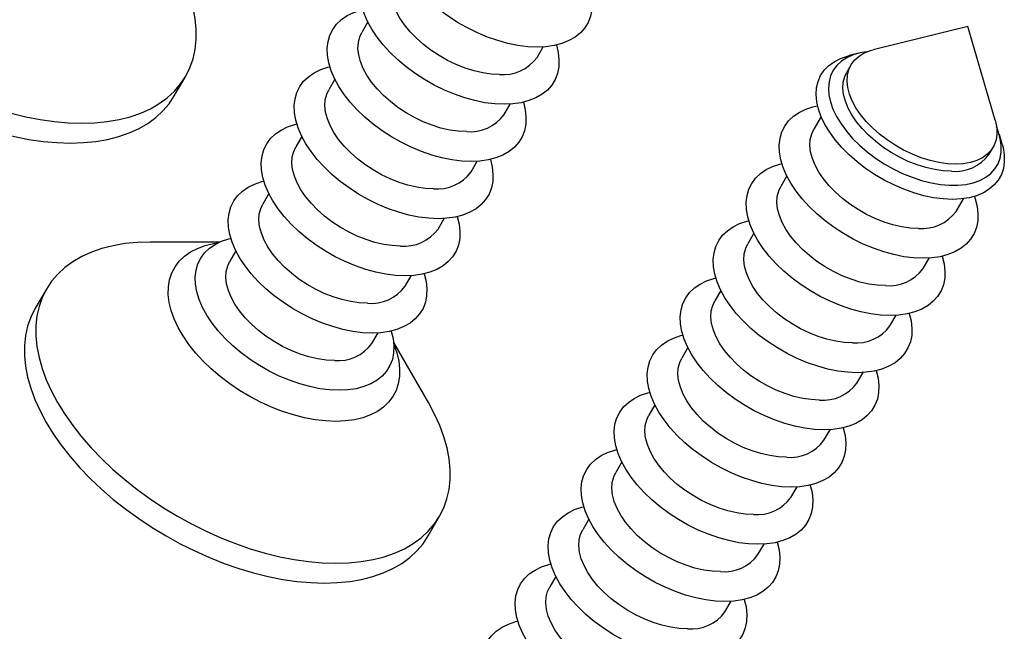
# Model space of a CAD drawing. Units: millimetres. Extents: x 43 to 2073, y 50 to 1352.
# Drawn here: x 1322 to 1401, y 991 to 1040 of the extents above; entities that cross this region are included whole.
import ezdxf

# ---------------------------------------------------------------- set-up
doc = ezdxf.new("R2010")
doc.units = ezdxf.units.MM
doc.header["$LTSCALE"] = 5
doc.linetypes.add('SLD-Solid', pattern=[0])

msp = doc.modelspace()

# ---------------------------------------------------------------- linework, layer by layer
at = {"color": 7, "linetype": 'SLD-Solid', "lineweight": 25}
for p, q in [((1350.002, 1040.099), (1349.514, 1039.253)), ((1398.238, 1039.743), (1390.628, 1037.871)), ((1400.423, 1032.217), (1398.238, 1039.743)), ((1363.599, 1037.25), (1364.087, 1038.096)), ((1389.456, 1037.583), (1388.681, 1037.393)), ((1388.827, 1036.642), (1388.497, 1036.071)), ((1334.443, 1034.154), (1335.362, 1035.745)), ((1347.349, 1035.503), (1346.861, 1034.657)), ((1360.946, 1032.654), (1361.434, 1033.5)), ((1386.435, 1032.498), (1385.844, 1031.475)), ((1344.695, 1030.907), (1344.207, 1030.061)), ((1400.982, 1030.292), (1400.759, 1031.058)), ((1399.929, 1029.472), (1400.259, 1030.043)), ((1358.292, 1028.058), (1358.781, 1028.904)), ((1383.679, 1027.725), (1383.191, 1026.879)), ((1342.042, 1026.311), (1341.554, 1025.465)), ((1397.276, 1024.876), (1397.866, 1025.899)), ((1355.639, 1023.462), (1356.127, 1024.307)), ((1381.026, 1023.129), (1380.537, 1022.283)), ((1338.101, 1022.419), (1332.517, 1022.419)), ((1339.389, 1021.714), (1338.901, 1020.869)), ((1394.623, 1020.28), (1395.111, 1021.125)), ((1352.986, 1018.865), (1353.474, 1019.711)), ((1324.161, 1018.638), (1323.243, 1017.047)), ((1378.372, 1018.532), (1377.884, 1017.687)), ((1391.969, 1015.683), (1392.457, 1016.529)), ((1350.332, 1014.269), (1350.821, 1015.115)), ((1354.867, 1009.516), (1352.075, 1014.352)), ((1375.719, 1013.936), (1375.231, 1013.09)), ((1389.316, 1011.087), (1389.804, 1011.933)), ((1373.066, 1009.34), (1372.577, 1008.494)), ((1386.663, 1006.491), (1387.151, 1007.337)), ((1370.412, 1004.744), (1369.924, 1003.898)), ((1384.009, 1001.895), (1384.498, 1002.741)), ((1354.853, 998.799), (1355.772, 1000.39)), ((1367.759, 1000.148), (1367.271, 999.302)), ((1381.356, 997.299), (1381.844, 998.144)), ((1365.106, 995.552), (1364.617, 994.706)), ((1378.703, 992.702), (1379.191, 993.548))]:
    msp.add_line(p, q, dxfattribs=at)
at = {"color": 7, "linetype": 'SLD-Solid', "lineweight": 25, "flags": 128}
for points in [[(1312.107, 1057.774), (1311.062, 1057.741), (1310.062, 1057.643), (1309.109, 1057.479), (1308.21, 1057.251), (1307.369, 1056.96), (1306.589, 1056.608), (1305.876, 1056.196), (1305.233, 1055.725), (1304.662, 1055.2), (1304.168, 1054.622), (1303.751, 1053.994), (1303.416, 1053.32), (1303.162, 1052.603), (1302.992, 1051.846), (1302.907, 1051.054), (1302.906, 1050.23), (1302.991, 1049.379), (1303.159, 1048.505), (1303.411, 1047.612), (1303.746, 1046.706), (1304.161, 1045.79), (1304.654, 1044.869), (1305.224, 1043.949), (1305.866, 1043.033), (1306.579, 1042.126), (1307.357, 1041.234), (1308.197, 1040.36), (1309.096, 1039.509), (1310.047, 1038.685), (1311.048, 1037.893), (1312.091, 1037.136), (1313.173, 1036.419), (1314.287, 1035.744), (1315.428, 1035.117), (1316.59, 1034.539), (1317.767, 1034.013), (1318.953, 1033.543), (1320.142, 1033.131), (1321.329, 1032.778), (1322.506, 1032.487), (1323.668, 1032.26), (1324.809, 1032.096), (1325.924, 1031.998), (1327.006, 1031.965), (1328.05, 1031.998), (1329.051, 1032.096), (1330.003, 1032.26), (1330.903, 1032.487), (1331.744, 1032.778), (1332.523, 1033.131), (1333.236, 1033.543), (1333.88, 1034.013), (1334.45, 1034.539), (1334.945, 1035.117), (1335.361, 1035.744), (1335.697, 1036.419), (1335.95, 1037.136), (1336.12, 1037.893), (1336.206, 1038.685), (1336.206, 1039.509), (1336.122, 1040.36), (1335.953, 1041.234), (1335.701, 1042.126), (1335.367, 1043.033), (1334.952, 1043.949), (1334.458, 1044.869), (1334.457, 1044.871)], [(1302.832, 1052.403), (1302.497, 1051.729), (1302.244, 1051.012), (1302.074, 1050.255), (1301.988, 1049.463), (1301.988, 1048.639), (1302.072, 1047.788), (1302.241, 1046.914), (1302.493, 1046.021), (1302.827, 1045.115), (1303.242, 1044.199), (1303.736, 1043.278), (1304.305, 1042.358), (1304.948, 1041.442), (1305.66, 1040.535), (1306.438, 1039.643), (1307.279, 1038.769), (1308.177, 1037.918), (1309.129, 1037.094), (1310.129, 1036.302), (1311.173, 1035.545), (1312.254, 1034.828), (1313.368, 1034.153), (1314.509, 1033.526), (1315.671, 1032.948), (1316.848, 1032.422), (1318.035, 1031.952), (1319.224, 1031.54), (1320.41, 1031.187), (1321.587, 1030.896), (1322.75, 1030.669), (1323.891, 1030.505), (1325.005, 1030.407), (1326.088, 1030.374), (1327.132, 1030.407), (1328.132, 1030.505), (1329.085, 1030.669), (1329.984, 1030.896), (1330.826, 1031.187), (1331.605, 1031.54), (1332.318, 1031.952), (1332.961, 1032.422), (1333.532, 1032.948), (1334.027, 1033.526), (1334.443, 1034.153), (1334.443, 1034.154)], [(1363.601, 1038.081), (1362.848, 1038.114), (1362.065, 1038.212), (1361.26, 1038.374), (1360.441, 1038.599), (1359.619, 1038.884), (1358.801, 1039.226), (1357.996, 1039.621), (1357.213, 1040.066), (1356.459, 1040.555), (1355.743, 1041.083), (1355.073, 1041.645), (1354.455, 1042.236), (1353.896, 1042.847), (1353.403, 1043.474), (1352.979, 1044.109), (1352.631, 1044.746), (1352.36, 1045.378), (1352.171, 1045.998), (1352.066, 1046.599), (1352.045, 1047.176), (1352.108, 1047.722), (1352.255, 1048.232), (1352.485, 1048.699), (1352.795, 1049.12), (1353.181, 1049.489), (1353.64, 1049.803), (1354.167, 1050.058), (1354.756, 1050.252), (1354.908, 1050.289)], [(1360.948, 1033.485), (1360.195, 1033.518), (1359.411, 1033.616), (1358.606, 1033.778), (1357.788, 1034.003), (1356.966, 1034.288), (1356.148, 1034.629), (1355.343, 1035.025), (1354.559, 1035.469), (1353.806, 1035.958), (1353.09, 1036.487), (1352.42, 1037.049), (1351.802, 1037.639), (1351.243, 1038.251), (1350.749, 1038.878), (1350.326, 1039.513), (1349.977, 1040.15), (1349.707, 1040.781), (1349.518, 1041.401), (1349.412, 1042.003), (1349.391, 1042.58), (1349.455, 1043.126), (1349.602, 1043.636), (1349.832, 1044.103), (1350.142, 1044.524), (1350.528, 1044.893), (1350.987, 1045.206), (1351.514, 1045.462), (1352.103, 1045.655), (1352.255, 1045.693)], [(1360.577, 1035.883), (1359.921, 1035.916), (1359.236, 1036.014), (1358.532, 1036.175), (1357.819, 1036.398), (1357.107, 1036.679), (1356.406, 1037.015), (1355.725, 1037.4), (1355.075, 1037.829), (1354.464, 1038.297), (1353.902, 1038.796), (1353.395, 1039.32), (1352.951, 1039.861), (1352.576, 1040.412), (1352.276, 1040.964), (1352.055, 1041.511), (1351.915, 1042.045), (1351.859, 1042.557), (1351.888, 1043.041), (1352.001, 1043.49), (1352.167, 1043.85)], [(1367.805, 1042.844), (1367.951, 1042.236), (1368.015, 1041.645), (1367.994, 1041.083), (1367.888, 1040.555), (1367.699, 1040.066), (1367.429, 1039.621), (1367.081, 1039.226), (1366.657, 1038.884), (1366.164, 1038.599), (1365.605, 1038.374), (1364.987, 1038.212), (1364.317, 1038.114), (1363.601, 1038.081)], [(1358.295, 1028.889), (1357.541, 1028.922), (1356.758, 1029.02), (1355.953, 1029.182), (1355.135, 1029.407), (1354.312, 1029.691), (1353.494, 1030.033), (1352.689, 1030.429), (1351.906, 1030.873), (1351.152, 1031.362), (1350.437, 1031.891), (1349.766, 1032.453), (1349.148, 1033.043), (1348.59, 1033.655), (1348.096, 1034.282), (1347.673, 1034.917), (1347.324, 1035.553), (1347.054, 1036.185), (1346.865, 1036.805), (1346.759, 1037.407), (1346.738, 1037.984), (1346.801, 1038.53), (1346.949, 1039.039), (1347.178, 1039.507), (1347.488, 1039.927), (1347.875, 1040.297), (1348.334, 1040.61), (1348.861, 1040.865), (1349.449, 1041.059), (1349.601, 1041.097)], [(1357.924, 1031.287), (1357.268, 1031.32), (1356.583, 1031.417), (1355.879, 1031.579), (1355.166, 1031.802), (1354.454, 1032.083), (1353.752, 1032.418), (1353.072, 1032.804), (1352.422, 1033.233), (1351.811, 1033.701), (1351.248, 1034.2), (1350.741, 1034.724), (1350.297, 1035.265), (1349.923, 1035.815), (1349.623, 1036.368), (1349.401, 1036.915), (1349.262, 1037.448), (1349.206, 1037.961), (1349.235, 1038.445), (1349.347, 1038.894), (1349.514, 1039.253)], [(1365.152, 1038.248), (1365.298, 1037.639), (1365.362, 1037.049), (1365.34, 1036.487), (1365.235, 1035.958), (1365.046, 1035.469), (1364.776, 1035.025), (1364.427, 1034.629), (1364.004, 1034.288), (1363.51, 1034.003), (1362.952, 1033.778), (1362.334, 1033.616), (1361.664, 1033.518), (1360.948, 1033.485)], [(1390.093, 1037.698), (1389.58, 1037.612), (1389.014, 1037.451), (1388.508, 1037.227), (1388.068, 1036.945), (1387.7, 1036.607), (1387.408, 1036.217), (1387.196, 1035.781), (1387.067, 1035.302), (1387.021, 1034.789), (1387.059, 1034.245), (1387.181, 1033.679), (1387.386, 1033.096), (1387.671, 1032.505), (1388.032, 1031.912), (1388.466, 1031.324), (1388.966, 1030.749), (1389.527, 1030.193), (1390.142, 1029.664), (1390.804, 1029.167), (1391.504, 1028.709), (1392.234, 1028.295), (1392.985, 1027.931), (1393.748, 1027.62), (1394.514, 1027.367), (1395.273, 1027.174), (1396.017, 1027.044), (1396.735, 1026.979), (1397.421, 1026.979), (1398.064, 1027.044), (1398.658, 1027.174), (1399.195, 1027.367), (1399.668, 1027.62), (1400.072, 1027.931), (1400.403, 1028.295), (1400.655, 1028.709), (1400.826, 1029.167), (1400.914, 1029.664), (1400.918, 1030.193), (1400.837, 1030.749), (1400.674, 1031.324), (1400.54, 1031.667)], [(1397.237, 1028.676), (1396.581, 1028.708), (1395.896, 1028.806), (1395.192, 1028.968), (1394.479, 1029.191), (1393.767, 1029.472), (1393.065, 1029.807), (1392.385, 1030.192), (1391.735, 1030.622), (1391.124, 1031.089), (1390.561, 1031.589), (1390.054, 1032.112), (1389.61, 1032.653), (1389.236, 1033.204), (1388.936, 1033.757), (1388.714, 1034.304), (1388.575, 1034.837), (1388.519, 1035.35), (1388.548, 1035.834), (1388.66, 1036.283), (1388.856, 1036.691), (1389.131, 1037.052), (1389.482, 1037.361), (1389.905, 1037.613), (1390.392, 1037.806), (1390.628, 1037.871)], [(1396.981, 1025.845), (1396.242, 1025.878), (1395.474, 1025.977), (1394.684, 1026.141), (1393.882, 1026.369), (1393.077, 1026.656), (1392.277, 1027.001), (1391.493, 1027.399), (1390.733, 1027.846), (1390.004, 1028.337), (1389.317, 1028.866), (1388.678, 1029.427), (1388.095, 1030.014), (1387.574, 1030.62), (1387.122, 1031.238), (1386.742, 1031.861), (1386.441, 1032.483), (1386.22, 1033.096), (1386.084, 1033.694), (1386.032, 1034.268), (1386.066, 1034.814), (1386.185, 1035.324), (1386.389, 1035.794), (1386.674, 1036.217), (1387.037, 1036.589), (1387.475, 1036.906), (1387.982, 1037.164), (1388.553, 1037.36), (1388.681, 1037.393)], [(1355.642, 1024.293), (1354.888, 1024.325), (1354.105, 1024.423), (1353.3, 1024.586), (1352.481, 1024.81), (1351.659, 1025.095), (1350.841, 1025.437), (1350.036, 1025.832), (1349.253, 1026.277), (1348.499, 1026.766), (1347.783, 1027.295), (1347.113, 1027.857), (1346.495, 1028.447), (1345.936, 1029.059), (1345.443, 1029.685), (1345.019, 1030.32), (1344.671, 1030.957), (1344.4, 1031.589), (1344.211, 1032.209), (1344.106, 1032.811), (1344.085, 1033.388), (1344.148, 1033.934), (1344.295, 1034.443), (1344.525, 1034.911), (1344.835, 1035.331), (1345.221, 1035.7), (1345.68, 1036.014), (1346.207, 1036.269), (1346.796, 1036.463), (1346.948, 1036.5)], [(1396.907, 1028.105), (1396.251, 1028.138), (1395.566, 1028.235), (1394.862, 1028.397), (1394.149, 1028.62), (1393.437, 1028.901), (1392.736, 1029.236), (1392.055, 1029.622), (1391.405, 1030.051), (1390.794, 1030.519), (1390.232, 1031.018), (1389.725, 1031.542), (1389.281, 1032.083), (1388.906, 1032.633), (1388.606, 1033.186), (1388.385, 1033.733), (1388.245, 1034.266), (1388.189, 1034.779), (1388.218, 1035.263), (1388.331, 1035.712), (1388.497, 1036.071)], [(1355.271, 1026.691), (1354.614, 1026.723), (1353.929, 1026.821), (1353.225, 1026.983), (1352.512, 1027.206), (1351.8, 1027.487), (1351.099, 1027.822), (1350.419, 1028.207), (1349.768, 1028.637), (1349.158, 1029.104), (1348.595, 1029.604), (1348.088, 1030.127), (1347.644, 1030.668), (1347.269, 1031.219), (1346.969, 1031.772), (1346.748, 1032.319), (1346.608, 1032.852), (1346.552, 1033.365), (1346.581, 1033.849), (1346.694, 1034.298), (1346.861, 1034.657)], [(1362.498, 1033.651), (1362.645, 1033.043), (1362.708, 1032.453), (1362.687, 1031.891), (1362.582, 1031.362), (1362.393, 1030.873), (1362.123, 1030.429), (1361.774, 1030.033), (1361.351, 1029.691), (1360.857, 1029.407), (1360.298, 1029.182), (1359.681, 1029.02), (1359.011, 1028.922), (1358.295, 1028.889)], [(1394.625, 1021.111), (1393.871, 1021.143), (1393.088, 1021.241), (1392.283, 1021.404), (1391.465, 1021.628), (1390.643, 1021.913), (1389.825, 1022.255), (1389.019, 1022.65), (1388.236, 1023.095), (1387.482, 1023.584), (1386.767, 1024.113), (1386.096, 1024.675), (1385.479, 1025.265), (1384.92, 1025.877), (1384.426, 1026.503), (1384.003, 1027.138), (1383.654, 1027.775), (1383.384, 1028.407), (1383.195, 1029.027), (1383.089, 1029.629), (1383.068, 1030.206), (1383.131, 1030.752), (1383.279, 1031.261), (1383.509, 1031.729), (1383.818, 1032.149), (1384.205, 1032.518), (1384.664, 1032.832), (1385.191, 1033.087), (1385.78, 1033.281), (1386.149, 1033.365)], [(1400.423, 1032.217), (1400.452, 1032.112), (1400.549, 1031.589), (1400.563, 1031.089), (1400.492, 1030.622), (1400.338, 1030.192), (1400.102, 1029.807), (1399.788, 1029.472), (1399.401, 1029.191), (1398.945, 1028.968), (1398.427, 1028.806), (1397.855, 1028.708), (1397.237, 1028.676)], [(1352.988, 1019.696), (1352.235, 1019.729), (1351.451, 1019.827), (1350.646, 1019.989), (1349.828, 1020.214), (1349.006, 1020.499), (1348.188, 1020.841), (1347.383, 1021.236), (1346.599, 1021.681), (1345.846, 1022.17), (1345.13, 1022.698), (1344.46, 1023.261), (1343.842, 1023.851), (1343.283, 1024.462), (1342.789, 1025.089), (1342.366, 1025.724), (1342.017, 1026.361), (1341.747, 1026.993), (1341.558, 1027.613), (1341.452, 1028.214), (1341.431, 1028.791), (1341.495, 1029.338), (1341.642, 1029.847), (1341.872, 1030.315), (1342.182, 1030.735), (1342.568, 1031.104), (1343.027, 1031.418), (1343.554, 1031.673), (1344.143, 1031.867), (1344.295, 1031.904)], [(1394.254, 1023.509), (1393.598, 1023.541), (1392.913, 1023.639), (1392.209, 1023.801), (1391.496, 1024.024), (1390.784, 1024.305), (1390.083, 1024.64), (1389.402, 1025.025), (1388.752, 1025.455), (1388.141, 1025.922), (1387.578, 1026.422), (1387.071, 1026.945), (1386.628, 1027.486), (1386.253, 1028.037), (1385.953, 1028.59), (1385.731, 1029.137), (1385.592, 1029.67), (1385.536, 1030.183), (1385.565, 1030.667), (1385.678, 1031.116), (1385.844, 1031.475)], [(1352.617, 1022.094), (1351.961, 1022.127), (1351.276, 1022.225), (1350.572, 1022.386), (1349.859, 1022.609), (1349.147, 1022.891), (1348.446, 1023.226), (1347.765, 1023.611), (1347.115, 1024.041), (1346.504, 1024.508), (1345.942, 1025.007), (1345.435, 1025.531), (1344.991, 1026.072), (1344.616, 1026.623), (1344.316, 1027.176), (1344.095, 1027.723), (1343.955, 1028.256), (1343.899, 1028.768), (1343.928, 1029.253), (1344.041, 1029.702), (1344.207, 1030.061)], [(1400.982, 1030.292), (1401.054, 1030.014), (1401.148, 1029.427), (1401.157, 1028.866), (1401.08, 1028.337), (1400.919, 1027.846), (1400.674, 1027.399), (1400.349, 1027.001), (1399.948, 1026.656), (1399.475, 1026.369), (1398.935, 1026.141), (1398.335, 1025.977), (1397.681, 1025.878), (1396.981, 1025.845)], [(1359.845, 1029.055), (1359.991, 1028.447), (1360.055, 1027.857), (1360.034, 1027.295), (1359.928, 1026.766), (1359.739, 1026.277), (1359.469, 1025.832), (1359.121, 1025.437), (1358.697, 1025.095), (1358.204, 1024.81), (1357.645, 1024.586), (1357.027, 1024.423), (1356.357, 1024.325), (1355.642, 1024.293)], [(1391.972, 1016.514), (1391.218, 1016.547), (1390.435, 1016.645), (1389.63, 1016.807), (1388.812, 1017.032), (1387.989, 1017.317), (1387.171, 1017.659), (1386.366, 1018.054), (1385.583, 1018.499), (1384.829, 1018.988), (1384.113, 1019.516), (1383.443, 1020.079), (1382.825, 1020.669), (1382.267, 1021.28), (1381.773, 1021.907), (1381.349, 1022.542), (1381.001, 1023.179), (1380.731, 1023.811), (1380.542, 1024.431), (1380.436, 1025.032), (1380.415, 1025.609), (1380.478, 1026.156), (1380.626, 1026.665), (1380.855, 1027.133), (1381.165, 1027.553), (1381.552, 1027.922), (1382.011, 1028.236), (1382.537, 1028.491), (1383.126, 1028.685), (1383.278, 1028.722)], [(1350.335, 1015.1), (1349.581, 1015.133), (1348.798, 1015.231), (1347.993, 1015.393), (1347.175, 1015.618), (1346.352, 1015.903), (1345.534, 1016.245), (1344.729, 1016.64), (1343.946, 1017.085), (1343.192, 1017.574), (1342.477, 1018.102), (1341.806, 1018.665), (1341.188, 1019.255), (1340.63, 1019.866), (1340.136, 1020.493), (1339.713, 1021.128), (1339.364, 1021.765), (1339.094, 1022.397), (1338.905, 1023.017), (1338.799, 1023.618), (1338.778, 1024.195), (1338.841, 1024.741), (1338.989, 1025.251), (1339.219, 1025.718), (1339.528, 1026.139), (1339.915, 1026.508), (1340.374, 1026.822), (1340.901, 1027.077), (1341.49, 1027.271), (1341.641, 1027.308)], [(1391.601, 1018.912), (1390.944, 1018.945), (1390.26, 1019.043), (1389.556, 1019.204), (1388.843, 1019.427), (1388.13, 1019.709), (1387.429, 1020.044), (1386.749, 1020.429), (1386.099, 1020.859), (1385.488, 1021.326), (1384.925, 1021.825), (1384.418, 1022.349), (1383.974, 1022.89), (1383.6, 1023.441), (1383.299, 1023.994), (1383.078, 1024.541), (1382.938, 1025.074), (1382.883, 1025.586), (1382.911, 1026.071), (1383.024, 1026.52), (1383.191, 1026.879)], [(1398.76, 1026.085), (1398.827, 1025.877), (1398.975, 1025.265), (1399.038, 1024.675), (1399.017, 1024.113), (1398.912, 1023.584), (1398.723, 1023.095), (1398.453, 1022.65), (1398.104, 1022.255), (1397.681, 1021.913), (1397.187, 1021.628), (1396.629, 1021.404), (1396.011, 1021.241), (1395.341, 1021.143), (1394.625, 1021.111)], [(1349.964, 1017.498), (1349.308, 1017.531), (1348.623, 1017.629), (1347.919, 1017.79), (1347.206, 1018.013), (1346.494, 1018.294), (1345.792, 1018.63), (1345.112, 1019.015), (1344.462, 1019.444), (1343.851, 1019.912), (1343.288, 1020.411), (1342.781, 1020.935), (1342.337, 1021.476), (1341.963, 1022.027), (1341.663, 1022.579), (1341.441, 1023.126), (1341.302, 1023.66), (1341.246, 1024.172), (1341.275, 1024.656), (1341.387, 1025.106), (1341.554, 1025.465)], [(1357.192, 1024.459), (1357.338, 1023.851), (1357.402, 1023.261), (1357.38, 1022.698), (1357.275, 1022.17), (1357.086, 1021.681), (1356.816, 1021.236), (1356.467, 1020.841), (1356.044, 1020.499), (1355.55, 1020.214), (1354.992, 1019.989), (1354.374, 1019.827), (1353.704, 1019.729), (1352.988, 1019.696)], [(1389.318, 1011.918), (1388.565, 1011.951), (1387.781, 1012.049), (1386.976, 1012.211), (1386.158, 1012.436), (1385.336, 1012.721), (1384.518, 1013.063), (1383.713, 1013.458), (1382.929, 1013.903), (1382.176, 1014.392), (1381.46, 1014.92), (1380.79, 1015.483), (1380.172, 1016.073), (1379.613, 1016.684), (1379.12, 1017.311), (1378.696, 1017.946), (1378.347, 1018.583), (1378.077, 1019.215), (1377.888, 1019.835), (1377.783, 1020.436), (1377.761, 1021.013), (1377.825, 1021.559), (1377.972, 1022.069), (1378.202, 1022.536), (1378.512, 1022.957), (1378.898, 1023.326), (1379.357, 1023.64), (1379.884, 1023.895), (1380.473, 1024.089), (1380.625, 1024.126)], [(1347.682, 1010.504), (1346.928, 1010.537), (1346.145, 1010.635), (1345.34, 1010.797), (1344.522, 1011.022), (1343.699, 1011.307), (1342.881, 1011.648), (1342.076, 1012.044), (1341.293, 1012.488), (1340.539, 1012.978), (1339.823, 1013.506), (1339.153, 1014.068), (1338.535, 1014.658), (1337.976, 1015.27), (1337.483, 1015.897), (1337.059, 1016.532), (1336.711, 1017.169), (1336.44, 1017.8), (1336.251, 1018.42), (1336.146, 1019.022), (1336.125, 1019.599), (1336.188, 1020.145), (1336.335, 1020.655), (1336.565, 1021.122), (1336.875, 1021.543), (1337.261, 1021.912), (1337.72, 1022.226), (1338.247, 1022.481), (1338.836, 1022.674), (1338.988, 1022.712)], [(1332.517, 1022.419), (1331.473, 1022.386), (1330.472, 1022.287), (1329.519, 1022.124), (1328.62, 1021.896), (1327.779, 1021.605), (1327, 1021.253), (1326.286, 1020.84), (1325.643, 1020.37), (1325.072, 1019.845), (1324.578, 1019.267), (1324.162, 1018.639), (1323.826, 1017.965), (1323.572, 1017.248), (1323.403, 1016.491), (1323.317, 1015.699), (1323.317, 1014.875), (1323.401, 1014.024), (1323.569, 1013.15), (1323.822, 1012.257), (1324.156, 1011.351), (1324.571, 1010.435), (1325.065, 1009.514), (1325.634, 1008.593), (1326.276, 1007.678), (1326.989, 1006.771), (1327.767, 1005.878), (1328.608, 1005.004), (1329.506, 1004.153), (1330.458, 1003.329), (1331.458, 1002.537), (1332.501, 1001.781), (1333.583, 1001.063), (1334.697, 1000.389), (1335.838, 999.761), (1337, 999.183), (1338.177, 998.658), (1339.363, 998.188), (1340.553, 997.776), (1341.739, 997.423), (1342.916, 997.132), (1344.078, 996.904), (1345.22, 996.741), (1346.334, 996.642), (1347.416, 996.609), (1348.46, 996.642), (1349.461, 996.741), (1350.414, 996.904), (1351.313, 997.132), (1352.154, 997.423), (1352.933, 997.776), (1353.647, 998.188), (1354.29, 998.658), (1354.861, 999.183), (1355.355, 999.761), (1355.771, 1000.389), (1356.107, 1001.063), (1356.36, 1001.781), (1356.53, 1002.537), (1356.616, 1003.329), (1356.616, 1004.153), (1356.532, 1005.004), (1356.364, 1005.878), (1356.111, 1006.771), (1355.777, 1007.678), (1355.362, 1008.593), (1354.868, 1009.514), (1354.867, 1009.516)], [(1388.947, 1014.316), (1388.291, 1014.349), (1387.606, 1014.447), (1386.902, 1014.608), (1386.189, 1014.831), (1385.477, 1015.112), (1384.776, 1015.448), (1384.095, 1015.833), (1383.445, 1016.262), (1382.835, 1016.73), (1382.272, 1017.229), (1381.765, 1017.753), (1381.321, 1018.294), (1380.946, 1018.845), (1380.646, 1019.398), (1380.425, 1019.944), (1380.285, 1020.478), (1380.229, 1020.99), (1380.258, 1021.474), (1380.371, 1021.924), (1380.537, 1022.283)], [(1396.175, 1021.277), (1396.322, 1020.669), (1396.385, 1020.079), (1396.364, 1019.516), (1396.258, 1018.988), (1396.07, 1018.499), (1395.799, 1018.054), (1395.451, 1017.659), (1395.027, 1017.317), (1394.534, 1017.032), (1393.975, 1016.807), (1393.358, 1016.645), (1392.687, 1016.547), (1391.972, 1016.514)], [(1347.311, 1012.902), (1346.654, 1012.935), (1345.969, 1013.033), (1345.265, 1013.194), (1344.552, 1013.417), (1343.84, 1013.698), (1343.139, 1014.034), (1342.459, 1014.419), (1341.808, 1014.848), (1341.198, 1015.316), (1340.635, 1015.815), (1340.128, 1016.339), (1339.684, 1016.88), (1339.309, 1017.431), (1339.009, 1017.983), (1338.788, 1018.53), (1338.648, 1019.064), (1338.592, 1019.576), (1338.621, 1020.06), (1338.734, 1020.509), (1338.901, 1020.869)], [(1354.538, 1019.863), (1354.685, 1019.255), (1354.748, 1018.665), (1354.727, 1018.102), (1354.622, 1017.574), (1354.433, 1017.085), (1354.163, 1016.64), (1353.814, 1016.245), (1353.391, 1015.903), (1352.897, 1015.618), (1352.339, 1015.393), (1351.721, 1015.231), (1351.051, 1015.133), (1350.335, 1015.1)], [(1386.665, 1007.322), (1385.911, 1007.355), (1385.128, 1007.453), (1384.323, 1007.615), (1383.505, 1007.84), (1382.683, 1008.125), (1381.865, 1008.466), (1381.06, 1008.862), (1380.276, 1009.306), (1379.522, 1009.796), (1378.807, 1010.324), (1378.136, 1010.886), (1377.519, 1011.476), (1376.96, 1012.088), (1376.466, 1012.715), (1376.043, 1013.35), (1375.694, 1013.987), (1375.424, 1014.618), (1375.235, 1015.238), (1375.129, 1015.84), (1375.108, 1016.417), (1375.171, 1016.963), (1375.319, 1017.473), (1375.549, 1017.94), (1375.858, 1018.361), (1376.245, 1018.73), (1376.704, 1019.044), (1377.231, 1019.299), (1377.82, 1019.492), (1377.971, 1019.53)], [(1323.243, 1017.047), (1322.907, 1016.374), (1322.654, 1015.657), (1322.484, 1014.9), (1322.399, 1014.108), (1322.398, 1013.284), (1322.482, 1012.433), (1322.651, 1011.559), (1322.903, 1010.666), (1323.238, 1009.76), (1323.653, 1008.844), (1324.146, 1007.923), (1324.716, 1007.002), (1325.358, 1006.087), (1326.07, 1005.18), (1326.849, 1004.287), (1327.689, 1003.413), (1328.588, 1002.562), (1329.539, 1001.738), (1330.539, 1000.946), (1331.583, 1000.19), (1332.664, 999.472), (1333.779, 998.798), (1334.92, 998.17), (1336.081, 997.592), (1337.259, 997.067), (1338.445, 996.597), (1339.634, 996.185), (1340.82, 995.832), (1341.998, 995.541), (1343.16, 995.313), (1344.301, 995.15), (1345.416, 995.051), (1346.498, 995.018), (1347.542, 995.051), (1348.543, 995.15), (1349.495, 995.313), (1350.394, 995.541), (1351.236, 995.832), (1352.015, 996.185), (1352.728, 996.597), (1353.372, 997.067), (1353.942, 997.592), (1354.437, 998.17), (1354.853, 998.798), (1354.853, 998.799)], [(1386.294, 1009.72), (1385.638, 1009.753), (1384.953, 1009.851), (1384.249, 1010.012), (1383.536, 1010.235), (1382.824, 1010.516), (1382.123, 1010.852), (1381.442, 1011.237), (1380.792, 1011.666), (1380.181, 1012.134), (1379.618, 1012.633), (1379.112, 1013.157), (1378.668, 1013.698), (1378.293, 1014.249), (1377.993, 1014.801), (1377.771, 1015.348), (1377.632, 1015.882), (1377.576, 1016.394), (1377.605, 1016.878), (1377.718, 1017.327), (1377.884, 1017.687)], [(1393.522, 1016.681), (1393.668, 1016.073), (1393.732, 1015.483), (1393.711, 1014.92), (1393.605, 1014.392), (1393.416, 1013.903), (1393.146, 1013.458), (1392.797, 1013.063), (1392.374, 1012.721), (1391.881, 1012.436), (1391.322, 1012.211), (1390.704, 1012.049), (1390.034, 1011.951), (1389.318, 1011.918)], [(1351.885, 1015.267), (1352.031, 1014.658), (1352.095, 1014.068), (1352.074, 1013.506), (1351.968, 1012.978), (1351.779, 1012.488), (1351.509, 1012.044), (1351.161, 1011.648), (1350.737, 1011.307), (1350.244, 1011.022), (1349.685, 1010.797), (1349.067, 1010.635), (1348.397, 1010.537), (1347.682, 1010.504)], [(1384.012, 1002.726), (1383.258, 1002.759), (1382.475, 1002.857), (1381.67, 1003.019), (1380.852, 1003.244), (1380.029, 1003.528), (1379.211, 1003.87), (1378.406, 1004.266), (1377.623, 1004.71), (1376.869, 1005.199), (1376.153, 1005.728), (1375.483, 1006.29), (1374.865, 1006.88), (1374.307, 1007.492), (1373.813, 1008.119), (1373.39, 1008.754), (1373.041, 1009.39), (1372.771, 1010.022), (1372.582, 1010.642), (1372.476, 1011.244), (1372.455, 1011.821), (1372.518, 1012.367), (1372.666, 1012.876), (1372.895, 1013.344), (1373.205, 1013.764), (1373.592, 1014.134), (1374.051, 1014.447), (1374.577, 1014.702), (1375.166, 1014.896), (1375.318, 1014.934)], [(1352.097, 1013.928), (1352.098, 1013.928), (1352.098, 1013.928), (1352.098, 1013.928)], [(1383.641, 1005.124), (1382.984, 1005.157), (1382.3, 1005.254), (1381.596, 1005.416), (1380.883, 1005.639), (1380.171, 1005.92), (1379.469, 1006.255), (1378.789, 1006.641), (1378.139, 1007.07), (1377.528, 1007.538), (1376.965, 1008.037), (1376.458, 1008.561), (1376.014, 1009.102), (1375.64, 1009.652), (1375.34, 1010.205), (1375.118, 1010.752), (1374.978, 1011.285), (1374.923, 1011.798), (1374.951, 1012.282), (1375.064, 1012.731), (1375.231, 1013.09)], [(1390.868, 1012.085), (1391.015, 1011.476), (1391.078, 1010.886), (1391.057, 1010.324), (1390.952, 1009.796), (1390.763, 1009.306), (1390.493, 1008.862), (1390.144, 1008.466), (1389.721, 1008.125), (1389.227, 1007.84), (1388.669, 1007.615), (1388.051, 1007.453), (1387.381, 1007.355), (1386.665, 1007.322)], [(1381.358, 998.13), (1380.605, 998.162), (1379.821, 998.26), (1379.016, 998.423), (1378.198, 998.647), (1377.376, 998.932), (1376.558, 999.274), (1375.753, 999.669), (1374.969, 1000.114), (1374.216, 1000.603), (1373.5, 1001.132), (1372.83, 1001.694), (1372.212, 1002.284), (1371.653, 1002.896), (1371.16, 1003.522), (1370.736, 1004.157), (1370.388, 1004.794), (1370.117, 1005.426), (1369.928, 1006.046), (1369.823, 1006.648), (1369.801, 1007.225), (1369.865, 1007.771), (1370.012, 1008.28), (1370.242, 1008.748), (1370.552, 1009.168), (1370.938, 1009.537), (1371.397, 1009.851), (1371.924, 1010.106), (1372.513, 1010.3), (1372.665, 1010.338)], [(1380.987, 1000.528), (1380.331, 1000.56), (1379.646, 1000.658), (1378.942, 1000.82), (1378.229, 1001.043), (1377.517, 1001.324), (1376.816, 1001.659), (1376.135, 1002.044), (1375.485, 1002.474), (1374.875, 1002.941), (1374.312, 1003.441), (1373.805, 1003.964), (1373.361, 1004.505), (1372.986, 1005.056), (1372.686, 1005.609), (1372.465, 1006.156), (1372.325, 1006.689), (1372.269, 1007.202), (1372.298, 1007.686), (1372.411, 1008.135), (1372.577, 1008.494)], [(1388.215, 1007.488), (1388.362, 1006.88), (1388.425, 1006.29), (1388.404, 1005.728), (1388.298, 1005.199), (1388.11, 1004.71), (1387.839, 1004.266), (1387.491, 1003.87), (1387.068, 1003.528), (1386.574, 1003.244), (1386.015, 1003.019), (1385.398, 1002.857), (1384.727, 1002.759), (1384.012, 1002.726)], [(1378.705, 993.533), (1377.951, 993.566), (1377.168, 993.664), (1376.363, 993.826), (1375.545, 994.051), (1374.723, 994.336), (1373.905, 994.678), (1373.1, 995.073), (1372.316, 995.518), (1371.562, 996.007), (1370.847, 996.535), (1370.176, 997.098), (1369.559, 997.688), (1369, 998.299), (1368.506, 998.926), (1368.083, 999.561), (1367.734, 1000.198), (1367.464, 1000.83), (1367.275, 1001.45), (1367.169, 1002.051), (1367.148, 1002.628), (1367.212, 1003.175), (1367.359, 1003.684), (1367.589, 1004.152), (1367.898, 1004.572), (1368.285, 1004.941), (1368.744, 1005.255), (1369.271, 1005.51), (1369.86, 1005.704), (1370.011, 1005.741)], [(1378.334, 995.931), (1377.678, 995.964), (1376.993, 996.062), (1376.289, 996.223), (1375.576, 996.446), (1374.864, 996.728), (1374.163, 997.063), (1373.482, 997.448), (1372.832, 997.878), (1372.221, 998.345), (1371.658, 998.844), (1371.152, 999.368), (1370.708, 999.909), (1370.333, 1000.46), (1370.033, 1001.013), (1369.811, 1001.56), (1369.672, 1002.093), (1369.616, 1002.605), (1369.645, 1003.09), (1369.758, 1003.539), (1369.924, 1003.898)], [(1385.562, 1002.892), (1385.708, 1002.284), (1385.772, 1001.694), (1385.751, 1001.132), (1385.645, 1000.603), (1385.456, 1000.114), (1385.186, 999.669), (1384.838, 999.274), (1384.414, 998.932), (1383.921, 998.647), (1383.362, 998.423), (1382.744, 998.26), (1382.074, 998.162), (1381.358, 998.13)], [(1376.052, 988.937), (1375.298, 988.97), (1374.515, 989.068), (1373.71, 989.23), (1372.892, 989.455), (1372.069, 989.74), (1371.251, 990.082), (1370.446, 990.477), (1369.663, 990.922), (1368.909, 991.411), (1368.193, 991.939), (1367.523, 992.502), (1366.905, 993.092), (1366.347, 993.703), (1365.853, 994.33), (1365.43, 994.965), (1365.081, 995.602), (1364.811, 996.234), (1364.622, 996.854), (1364.516, 997.455), (1364.495, 998.032), (1364.558, 998.578), (1364.706, 999.088), (1364.935, 999.555), (1365.245, 999.976), (1365.632, 1000.345), (1366.091, 1000.659), (1366.617, 1000.914), (1367.206, 1001.108), (1367.358, 1001.145)], [(1375.681, 991.335), (1375.024, 991.368), (1374.34, 991.466), (1373.636, 991.627), (1372.923, 991.85), (1372.211, 992.131), (1371.509, 992.467), (1370.829, 992.852), (1370.179, 993.281), (1369.568, 993.749), (1369.005, 994.248), (1368.498, 994.772), (1368.054, 995.313), (1367.68, 995.864), (1367.38, 996.417), (1367.158, 996.963), (1367.018, 997.497), (1366.963, 998.009), (1366.991, 998.493), (1367.104, 998.943), (1367.271, 999.302)], [(1382.908, 998.296), (1383.055, 997.688), (1383.118, 997.098), (1383.097, 996.535), (1382.992, 996.007), (1382.803, 995.518), (1382.533, 995.073), (1382.184, 994.678), (1381.761, 994.336), (1381.267, 994.051), (1380.709, 993.826), (1380.091, 993.664), (1379.421, 993.566), (1378.705, 993.533)], [(1373.398, 984.341), (1372.645, 984.374), (1371.861, 984.472), (1371.056, 984.634), (1370.238, 984.859), (1369.416, 985.144), (1368.598, 985.485), (1367.793, 985.881), (1367.009, 986.325), (1366.256, 986.815), (1365.54, 987.343), (1364.87, 987.905), (1364.252, 988.495), (1363.693, 989.107), (1363.2, 989.734), (1362.776, 990.369), (1362.428, 991.006), (1362.157, 991.637), (1361.968, 992.257), (1361.863, 992.859), (1361.841, 993.436), (1361.905, 993.982), (1362.052, 994.492), (1362.282, 994.959), (1362.592, 995.38), (1362.978, 995.749), (1363.437, 996.063), (1363.964, 996.318), (1364.553, 996.511), (1364.705, 996.549)], [(1373.027, 986.739), (1372.371, 986.772), (1371.686, 986.87), (1370.982, 987.031), (1370.269, 987.254), (1369.557, 987.535), (1368.856, 987.871), (1368.176, 988.256), (1367.525, 988.685), (1366.915, 989.153), (1366.352, 989.652), (1365.845, 990.176), (1365.401, 990.717), (1365.026, 991.268), (1364.726, 991.82), (1364.505, 992.367), (1364.365, 992.901), (1364.309, 993.413), (1364.338, 993.897), (1364.451, 994.347), (1364.617, 994.706)], [(1380.255, 993.7), (1380.402, 993.092), (1380.465, 992.502), (1380.444, 991.939), (1380.338, 991.411), (1380.15, 990.922), (1379.879, 990.477), (1379.531, 990.082), (1379.108, 989.74), (1378.614, 989.455), (1378.055, 989.23), (1377.438, 989.068), (1376.767, 988.97), (1376.052, 988.937)], [(1370.745, 979.745), (1369.992, 979.778), (1369.208, 979.876), (1368.403, 980.038), (1367.585, 980.263), (1366.763, 980.547), (1365.945, 980.889), (1365.14, 981.285), (1364.356, 981.729), (1363.602, 982.218), (1362.887, 982.747), (1362.216, 983.309), (1361.599, 983.899), (1361.04, 984.511), (1360.546, 985.138), (1360.123, 985.773), (1359.774, 986.41), (1359.504, 987.041), (1359.315, 987.661), (1359.209, 988.263), (1359.188, 988.84), (1359.252, 989.386), (1359.399, 989.895), (1359.629, 990.363), (1359.938, 990.784), (1360.325, 991.153), (1360.784, 991.466), (1361.311, 991.721), (1361.9, 991.915), (1362.051, 991.953)]]:
    msp.add_lwpolyline(points, dxfattribs=at)
at = {"color": 1, "linetype": 'SLD-Solid', "lineweight": 25, "flags": 128}
for points in [[(1347.416, 1008.009), (1346.607, 1008.042), (1345.767, 1008.139), (1344.904, 1008.301), (1344.026, 1008.525), (1343.142, 1008.81), (1342.258, 1009.153), (1341.383, 1009.551), (1340.526, 1010), (1339.693, 1010.496), (1338.893, 1011.035), (1338.132, 1011.612), (1337.417, 1012.221), (1336.755, 1012.858), (1336.152, 1013.515), (1335.614, 1014.189), (1335.145, 1014.871), (1334.749, 1015.557), (1334.43, 1016.239), (1334.191, 1016.913), (1334.035, 1017.57), (1333.961, 1018.207), (1333.972, 1018.816), (1334.067, 1019.393), (1334.246, 1019.932), (1334.506, 1020.428), (1334.845, 1020.877), (1335.26, 1021.275), (1335.748, 1021.618), (1336.304, 1021.903), (1336.922, 1022.127), (1337.598, 1022.289), (1337.94, 1022.343)], [(1352.09, 1014.175), (1352.323, 1013.515), (1352.48, 1012.858), (1352.553, 1012.221), (1352.542, 1011.612), (1352.447, 1011.035), (1352.268, 1010.496), (1352.008, 1010), (1351.669, 1009.551), (1351.254, 1009.153), (1350.766, 1008.81), (1350.21, 1008.525), (1349.592, 1008.301), (1348.916, 1008.139), (1348.188, 1008.042), (1347.416, 1008.009)]]:
    msp.add_lwpolyline(points, dxfattribs=at)
at = {"color": 7, "linetype": 'SLD-Solid', "lineweight": 25}
for centre in [(1360.871, 1039.256), (1358.218, 1034.66), (1397.201, 1031.478), (1355.565, 1030.064), (1394.548, 1026.882), (1352.911, 1025.468), (1391.895, 1022.286), (1350.258, 1020.871), (1389.241, 1017.69), (1347.605, 1016.275), (1386.588, 1013.093), (1383.935, 1008.497), (1381.281, 1003.901), (1378.628, 999.305), (1375.975, 994.709)]:
    msp.add_arc(centre, 3.386, 265.01983, 323.66799, dxfattribs=at)
msp.add_open_spline([(1337.729, 1022.231), (1337.72, 1022.226), (1337.71, 1022.22), (1337.716, 1022.223), (1337.717, 1022.223)], degree=3, knots=[0, 0, 0, 0, 0.788905, 1, 1, 1, 1], dxfattribs=at)

doc.saveas('drawing.dxf')
